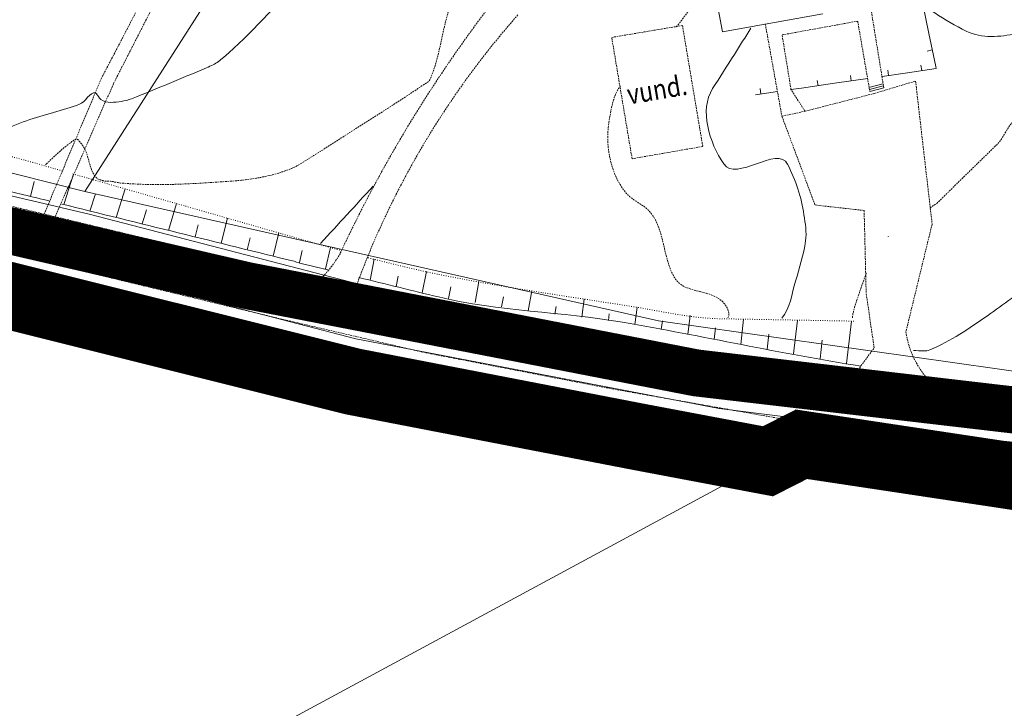
# Model space of a CAD drawing. Extents: x 546547 to 548945, y 6582109 to 6584122.
# Drawn here: x 546944 to 547091, y 6582932 to 6583034 of the extents above; entities that cross this region are included whole.
import ezdxf
from ezdxf.enums import TextEntityAlignment as Align

# ---------------------------------------------------------------- set-up
doc = ezdxf.new("R2010")
doc.units = 0
doc.header["$MEASUREMENT"] = 0
for name, pattern in [('DASHEDX2', [1.5, 1, -0.5]), ('DOT', [0.25, 0, -0.25]), ('HIDDEN', [0.375, 0.25, -0.125]), ('L_OBJ', [65, 15, -10, 15, -25])]:
    doc.linetypes.add(name, pattern=pattern)
for name, color, linetype, lineweight in [('10', 7, 'CONTINUOUS', 0), ('12', 7, 'CONTINUOUS', 0), ('2', 7, 'CONTINUOUS', 0), ('20', 7, 'CONTINUOUS', 0), ('6', 7, 'CONTINUOUS', 0), ('7', 7, 'CONTINUOUS', 5), ('AB_planeeringu ala', 163, 'DASHEDX2', 70), ('PIIRDED', 7, 'CONTINUOUS', 0), ('Topo 26', 7, 'CONTINUOUS', 15), ('Topo 51', 7, 'CONTINUOUS', 15)]:
    doc.layers.add(name, color=color, linetype=linetype, lineweight=lineweight)
doc.layers.add('AB_mingid teed', color=7, linetype='CONTINUOUS')
doc.styles.add('txt', font='TXT', dxfattribs={"height": 0.2})

msp = doc.modelspace()

# ---------------------------------------------------------------- linework, layer by layer
at = {"layer": '10', "linetype": 'HIDDEN'}
for p, q in [((546955.96, 6583025.62), (546962.19, 6583037.58)), ((546957.81, 6583024.93), (546963.91, 6583036.86)), ((547072.69, 6583024.28), (547070.45, 6583038.06)), ((547057.52, 6583032.18), (547068.8, 6583034.23)), ((547068.8, 6583034.23), (547070.61, 6583023.75)), ((547055.01, 6583033.82), (547057.49, 6583020.06)), ((547058.85, 6583024.05), (547057.52, 6583032.18)), ((546947.46, 6583005.46), (546955.96, 6583025.62)), ((546949.11, 6583005.06), (546957.81, 6583024.93)), ((547060.94, 6583020.79), (547058.85, 6583024.05)), ((547057.49, 6583020.06), (547060.94, 6583020.79)), ((546917.62, 6583012.67), (546943.95, 6583006.3)), ((546943.95, 6583006.3), (546984.68, 6582996.51)), ((546982.89, 6582989.79), (546941.98, 6582999.67)), ((546984.68, 6582996.51), (547005.51, 6582991.31)), ((547071.25, 6582985.5), (547070.06, 6582993.67)), ((547005.51, 6582991.31), (547033.72, 6582986.67)), ((546982.89, 6582989.79), (547004.04, 6582984.84)), ((547033.72, 6582986.67), (547081.02, 6582979.36)), ((547068.39, 6582981.59), (547071.25, 6582985.5)), ((547004.04, 6582984.84), (547031.46, 6582979.52)), ((547031.46, 6582979.52), (547057.74, 6582974.87)), ((547081.02, 6582979.36), (547114.02, 6582975.82)), ((547059.01, 6582972.46), (547057.74, 6582974.87)), ((547057.74, 6582974.87), (547070.91, 6582972.44)), ((547057.52, 6582969.13), (547059.01, 6582972.46)), ((547070.91, 6582972.44), (547064.22, 6582967.64)), ((547070.91, 6582972.44), (547078.53, 6582971.26)), ((547078.53, 6582971.26), (547112.06, 6582968.7))]:
    msp.add_line(p, q, dxfattribs=at)
at = {"layer": '10', "linetype": 'Continuous'}
for p, q in [((547070.47, 6583024.33), (547072.55, 6583024.86)), ((547070.54, 6583024.04), (547072.62, 6583024.57)), ((547070.61, 6583023.75), (547072.69, 6583024.28))]:
    msp.add_line(p, q, dxfattribs=at)
at = {"layer": '10', "linetype": 'HIDDEN'}
for points in [[(547060.94, 6583020.79), (547071.32, 6583023.46), (547077.43, 6583025.29), (547079.9, 6583003.97), (547075.99, 6582987.9)], [(547057.49, 6583020.06), (547062.43, 6583006.81), (547069.76, 6583005.99), (547070.06, 6582993.67)]]:
    msp.add_lwpolyline(points, dxfattribs=at)
for centre, radius, start, end in [((547173.24, 6582914.96), 200.38, 142.7087, 155.0269), ((547113.21, 6582951.09), 126.93, 138.5148, 159.931), ((546974.57, 6583009.7), 19.83, 315.712, 329.2063), ((547089.29, 6582989.77), 13.43, 188.0017, 224.2705)]:
    msp.add_arc(centre, radius, start, end, dxfattribs=at)
at = {"layer": '12', "linetype": 'Continuous'}
for p, q in [((547078.42, 6583037.27), (547079.43, 6583032.38)), ((547079.43, 6583032.38), (547080.43, 6583027.48)), ((547079.15, 6583029.77), (547079.93, 6583029.93)), ((547073.29, 6583026.92), (547073.4, 6583026.13)), ((547078.23, 6583027.64), (547078.35, 6583026.85)), ((547062.77, 6583025.4), (547062.89, 6583024.6)), ((547070.31, 6583025.68), (547065.36, 6583024.96)), ((547067.72, 6583026.11), (547067.84, 6583025.32)), ((547075.87, 6583026.49), (547072.44, 6583025.99)), ((547056.83, 6583023.72), (547053.56, 6583023.25)), ((547054.24, 6583024.16), (547054.36, 6583023.36)), ((547060.41, 6583024.25), (547058.85, 6583024.02)), ((547065.36, 6583024.96), (547060.41, 6583024.25))]:
    msp.add_line(p, q, dxfattribs=at)
msp.add_lwpolyline([(547080.43, 6583027.48), (547080.5, 6583027.16), (547075.87, 6583026.49)], dxfattribs=at)
at = {"layer": '2', "linetype": 'Continuous'}
for p, q in [((546950.39, 6583006.87), (546951.84, 6583011.42)), ((546945.43, 6583008.1), (546945.96, 6583010.33)), ((546958.18, 6583004.96), (546959.53, 6583009.22)), ((546954.29, 6583005.91), (546955.1, 6583008.49)), ((546962.1, 6583003.99), (546962.74, 6583006.11)), ((546965.99, 6583003.03), (546967.19, 6583007.02)), ((546973.84, 6583001.1), (546974.79, 6583004.84)), ((546969.96, 6583002.05), (546970.42, 6583003.86)), ((546977.73, 6583000.14), (546978.17, 6583001.89)), ((546981.64, 6582999.18), (546982.46, 6583002.64)), ((546989.4, 6582997.27), (546990.16, 6583000.46)), ((546985.52, 6582998.22), (546985.95, 6583000.01)), ((546996.06, 6582995.6), (546996.68, 6582998.72)), ((546945.76, 6582996.99), (546945.54, 6582995.99)), ((546949.65, 6582996.04), (546949.22, 6582994.13)), ((546999.95, 6582994.64), (547000.25, 6582996.18)), ((547003.83, 6582993.69), (547004.47, 6582996.87)), ((546953.53, 6582995.08), (546953.34, 6582994.25)), ((547007.75, 6582992.86), (547008.1, 6582994.61)), ((547011.73, 6582992.25), (547012.3, 6582995.38)), ((546957.42, 6582994.13), (546957.04, 6582992.43)), ((546961.32, 6582993.17), (546961.13, 6582992.43)), ((547015.69, 6582991.64), (547015.96, 6582993.13)), ((547019.64, 6582991.03), (547020.19, 6582994.01)), ((547027.65, 6582990.06), (547028, 6582992.78)), ((546965.2, 6582992.21), (546964.84, 6582990.73)), ((546969.08, 6582991.26), (546968.9, 6582990.52)), ((547023.62, 6582990.54), (547023.83, 6582991.69)), ((547035.57, 6582988.98), (547035.91, 6582991.54)), ((546972.97, 6582990.3), (546972.65, 6582989.02)), ((547031.62, 6582989.58), (547031.75, 6582990.57)), ((547043.45, 6582987.5), (547043.82, 6582990.31)), ((547051.35, 6582986.01), (547051.79, 6582989.79)), ((546976.86, 6582989.35), (546976.67, 6582988.6)), ((546980.74, 6582988.39), (546980.47, 6582987.32)), ((547039.51, 6582988.24), (547039.68, 6582989.53)), ((547047.39, 6582986.76), (547047.61, 6582988.49)), ((547059.24, 6582984.59), (547059.82, 6582989.64)), ((547067.13, 6582983.16), (547067.86, 6582989.5)), ((546984.62, 6582987.44), (546984.43, 6582986.66)), ((547055.3, 6582985.3), (547055.56, 6582987.57)), ((546988.51, 6582986.48), (546988.29, 6582985.62)), ((546992.39, 6582985.53), (546992.19, 6582984.73)), ((547063.19, 6582983.88), (547063.51, 6582986.66)), ((546996.28, 6582984.57), (546996.11, 6582983.92)), ((547000.16, 6582983.62), (546999.96, 6582982.8)), ((547004.04, 6582982.66), (547003.93, 6582982.21)), ((547007.93, 6582981.7), (547007.72, 6582980.88)), ((547011.79, 6582980.76), (547011.74, 6582980.51)), ((547015.67, 6582979.8), (547015.54, 6582979.17)), ((547019.56, 6582978.84), (547019.55, 6582978.81)), ((547023.45, 6582977.89), (547023.36, 6582977.49)), ((547027.33, 6582976.93), (547027.37, 6582977.11)), ((547031.21, 6582975.98), (547031.19, 6582975.83)), ((547035.11, 6582975.02), (547035.17, 6582975.41)), ((547039, 6582974.06), (547039.06, 6582974.44)), ((547042.89, 6582973.11), (547043, 6582973.71)), ((547046.78, 6582972.15), (547046.94, 6582973.04)), ((547050.68, 6582971.19), (547050.82, 6582972)), ((547054.57, 6582970.23), (547054.82, 6582971.65)), ((547070.52, 6582970.83), (547070.19, 6582968.57)), ((547074.48, 6582970.25), (547073.86, 6582966.09)), ((547078.44, 6582969.68), (547078.1, 6582967.39)), ((547082.4, 6582969.1), (547081.76, 6582964.82)), ((547086.36, 6582968.53), (547086.01, 6582966.21)), ((547090.31, 6582967.95), (547089.66, 6582963.55))]:
    msp.add_line(p, q, dxfattribs=at)
at = {"layer": '20', "linetype": 'Continuous'}
for points, knots in [([(546948.3, 6583007.39), (546947.01, 6583007.71), (546945.73, 6583008.02), (546944.44, 6583008.34), (546935.68, 6583010.49), (546926.85, 6583012.3), (546918.06, 6583014.31), (546908.53, 6583016.49), (546899.01, 6583018.68), (546889.49, 6583020.88), (546879.69, 6583023.14), (546869.96, 6583025.73), (546860.16, 6583027.99), (546854.74, 6583029.24), (546849.15, 6583029.61), (546843.73, 6583030.85), (546827.58, 6583034.56), (546811.44, 6583038.32), (546795.3, 6583042.11), (546786.69, 6583044.13), (546778.03, 6583045.95), (546769.48, 6583048.2), (546762.1, 6583050.14), (546754.73, 6583052.11), (546747.35, 6583054.07), (546738.21, 6583056.5), (546729.07, 6583058.92), (546719.93, 6583061.35), (546719.69, 6583061.41), (546719.47, 6583061.51), (546719.24, 6583061.59), (546718.13, 6583061.99), (546716.41, 6583061.94), (546716.01, 6583063.05), (546715.54, 6583064.35), (546715.06, 6583065.65), (546714.59, 6583066.95)], [0, 0, 0, 0, 0.01635, 0.01635, 0.01635, 0.127592, 0.127592, 0.127592, 0.248166, 0.248166, 0.248166, 0.372292, 0.372292, 0.372292, 0.440884, 0.440884, 0.440884, 0.645386, 0.645386, 0.645386, 0.754495, 0.754495, 0.754495, 0.848662, 0.848662, 0.848662, 0.965346, 0.965346, 0.965346, 0.968351, 0.968351, 0.968351, 0.982929, 0.982929, 0.982929, 1, 1, 1, 1]), ([(546816.17, 6583024.15), (546824.21, 6583023.11), (546832.25, 6583022.08), (546840.29, 6583021.04), (546846.21, 6583020.28), (546852.1, 6583019.17), (546857.91, 6583017.81), (546877.25, 6583013.27), (546896.54, 6583008.59), (546915.87, 6583004.05), (546924.39, 6583002.05), (546932.93, 6583000.15), (546941.43, 6582998.06), (546955.02, 6582994.72), (546968.62, 6582991.37), (546982.21, 6582988.03)], [0, 0, 0, 0, 0.143013, 0.143013, 0.143013, 0.248355, 0.248355, 0.248355, 0.598665, 0.598665, 0.598665, 0.753044, 0.753044, 0.753044, 1, 1, 1, 1]), ([(546994.41, 6582996), (546998.37, 6582995.03), (547002.32, 6582994.06), (547006.28, 6582993.09), (547015.25, 6582990.9), (547024.64, 6582990.91), (547033.74, 6582989.33), (547045.6, 6582987.27), (547057.37, 6582984.66), (547069.26, 6582982.78)], [0, 0, 0, 0, 0.16069, 0.16069, 0.16069, 0.525105, 0.525105, 0.525105, 1, 1, 1, 1]), ([(546982.44, 6582987.87), (546989.3, 6582986.06), (546996.16, 6582984.26), (547003.02, 6582982.45), (547011.96, 6582980.1), (547020.89, 6582977.53), (547030.05, 6582976.29), (547039.69, 6582974.99), (547049.32, 6582973.69), (547058.96, 6582972.39)], [0, 0, 0, 0, 0.272226, 0.272226, 0.272226, 0.626847, 0.626847, 0.626847, 1, 1, 1, 1]), ([(547078.5, 6582969.67), (547089.52, 6582968.07), (547100.54, 6582966.46), (547111.56, 6582964.86), (547124.04, 6582963.04), (547136.63, 6582962.07), (547149.18, 6582960.74), (547158.76, 6582959.72), (547168.35, 6582958.82), (547177.93, 6582957.92), (547182.57, 6582957.48), (547187.42, 6582958.97), (547191.92, 6582957.74), (547198.38, 6582955.97), (547204.84, 6582954.21), (547211.3, 6582952.44)], [0, 0, 0, 0, 0.248898, 0.248898, 0.248898, 0.530852, 0.530852, 0.530852, 0.746075, 0.746075, 0.746075, 0.850312, 0.850312, 0.850312, 1, 1, 1, 1])]:
    msp.add_open_spline(points, degree=3, knots=knots, dxfattribs=at)
at = {"layer": '20', "linetype": 'DOT'}
for points, knots in [([(546950.18, 6583011.89), (546948.6, 6583012.34), (546947.03, 6583012.8), (546945.45, 6583013.25), (546936.98, 6583015.68), (546928.17, 6583016.79), (546919.62, 6583018.93), (546910.11, 6583021.31), (546900.96, 6583025.08), (546891.37, 6583027.12), (546881.49, 6583029.22), (546871.59, 6583031.14), (546861.69, 6583033.14), (546856.21, 6583034.25), (546850.7, 6583035.31), (546845.23, 6583036.34), (546843.43, 6583036.68), (546841.95, 6583033.57), (546840.23, 6583033.98), (546838.02, 6583034.5), (546835.83, 6583035.82), (546833.53, 6583036.36), (546820.81, 6583039.33), (546808.01, 6583042.15), (546795.28, 6583045.2), (546787.06, 6583047.17), (546778.82, 6583049.06), (546770.64, 6583051.17), (546763.22, 6583053.09), (546755.92, 6583055.41), (546748.51, 6583057.37), (546739.42, 6583059.78), (546730.32, 6583062.19), (546721.23, 6583064.6)], [0, 0, 0, 0, 0.020829, 0.020829, 0.020829, 0.132756, 0.132756, 0.132756, 0.257236, 0.257236, 0.257236, 0.385403, 0.385403, 0.385403, 0.456368, 0.456368, 0.456368, 0.479767, 0.479767, 0.479767, 0.509858, 0.509858, 0.509858, 0.676003, 0.676003, 0.676003, 0.783299, 0.783299, 0.783299, 0.880562, 0.880562, 0.880562, 1, 1, 1, 1]), ([(546815.78, 6583023.22), (546829.5, 6583020.25), (546843.23, 6583017.29), (546856.95, 6583014.32), (546876.4, 6583010.11), (546895.82, 6583005.75), (546915.27, 6583001.52), (546934.37, 6582997.36), (546953.48, 6582993.2), (546972.58, 6582989.04)], [0, 0, 0, 0, 0.262465, 0.262465, 0.262465, 0.63452, 0.63452, 0.63452, 1, 1, 1, 1]), ([(546951.74, 6583011.45), (546962.96, 6583008.23), (546974.18, 6583005.02), (546985.4, 6583001.8), (546987.54, 6583001.19), (546989.68, 6583000.59), (546991.83, 6583000)], [0, 0, 0, 0, 0.839849, 0.839849, 0.839849, 1, 1, 1, 1]), ([(546995.79, 6582998.94), (546999.62, 6582997.96), (547003.46, 6582997.01), (547007.34, 6582996.25), (547016.49, 6582994.45), (547025.71, 6582993.15), (547034.92, 6582991.71), (547039.33, 6582991.02), (547043.7, 6582989.93), (547048.16, 6582989.85), (547054.87, 6582989.73), (547061.57, 6582989.61), (547068.28, 6582989.49)], [0, 0, 0, 0, 0.161781, 0.161781, 0.161781, 0.543088, 0.543088, 0.543088, 0.725481, 0.725481, 0.725481, 1, 1, 1, 1]), ([(547064.22, 6582967.64), (547072.8, 6582966.26), (547081.38, 6582964.88), (547089.96, 6582963.5), (547109.91, 6582960.29), (547130, 6582957.94), (547150.03, 6582955.31), (547162.83, 6582953.63), (547175.98, 6582954.14), (547188.56, 6582951.21), (547195.44, 6582949.61), (547202.32, 6582948.01), (547209.2, 6582946.41)], [0, 0, 0, 0, 0.177794, 0.177794, 0.177794, 0.591241, 0.591241, 0.591241, 0.855486, 0.855486, 0.855486, 1, 1, 1, 1])]:
    msp.add_open_spline(points, degree=3, knots=knots, dxfattribs=at)
at = {"layer": '20', "linetype": 'Continuous'}
for points in [[(546984.96, 6582998.36), (546973.29, 6583001.23), (546961.63, 6583004.11), (546949.96, 6583006.98)], [(546984.96, 6582998.31), (546986.63, 6582997.9), (546988.29, 6582997.49), (546989.96, 6582997.08)], [(547068.92, 6582971.05), (547072.11, 6582970.62), (547075.31, 6582970.18), (547078.5, 6582969.75)]]:
    msp.add_open_spline(points, degree=3, dxfattribs=at)
at = {"layer": '20', "linetype": 'DOT'}
msp.add_open_spline([(546972.83, 6582988.92), (547001.06, 6582982.32), (547029.29, 6582975.73), (547057.52, 6582969.13)], degree=3, dxfattribs=at)
at = {"layer": '6', "linetype": 'Continuous'}
msp.add_lwpolyline([(547266.59, 6583089.12), (547041.78, 6583146.71), (546953.54, 6583008.83), (547039.08, 6582989.56), (547095.93, 6582981.48), (547099.48, 6583031.95), (547176.57, 6583025.67), (547285.95, 6582983.66)], close=True, dxfattribs=at)
for points in [[(547463.65, 6582827.19), (547424.78, 6582849.59), (547359.38, 6582877.85), (547359.94, 6582878.94), (547302.31, 6582914.95), (547246.24, 6582946.97), (547213.24, 6582965.81), (547195.38, 6582971.01), (547095.93, 6582981.48), (547039.08, 6582989.56), (546953.54, 6583008.83), (546843.14, 6583036.66), (546839.24, 6583037.53), (546835.34, 6583038.4), (546758.69, 6583055.51), (546707.4, 6583070.31), (546685.83, 6583077.8), (546673.93, 6583084.65)], [(546664.07, 6583068.64), (546670.53, 6583064.59), (546702.13, 6583051.55), (546731.05, 6583042.62), (546768.55, 6583032.44), (546814.25, 6583022.39), (546889.32, 6583006.13), (546918.26, 6582999.28), (546993.55, 6582980.47), (547036.15, 6582972.23), (547055.42, 6582968.59), (547060.41, 6582971.13), (547122.01, 6582961.84), (547152.11, 6582958.67), (547196.64, 6582953.98), (547206.95, 6582950.98), (547294.1, 6582901.21), (547352.82, 6582863.26), (547400.18, 6582836.52), (547436.75, 6582815.87), (547445.4, 6582810.83)]]:
    msp.add_lwpolyline(points, dxfattribs=at)
at = {"layer": '7', "linetype": 'Continuous'}
for q in [(547046.84, 6583042.41), (547063.59, 6583035.34)]:
    msp.add_line((547048.61, 6583032.63), q, dxfattribs=at)
at = {"layer": '7', "linetype": 'HIDDEN'}
for p, q in [((547032.11, 6583031.81), (547042.66, 6583033.58)), ((547042.66, 6583033.58), (547045.69, 6583015.54)), ((547035.15, 6583013.71), (547032.11, 6583031.81)), ((547045.69, 6583015.54), (547035.15, 6583013.71))]:
    msp.add_line(p, q, dxfattribs=at)
at = {"layer": 'AB_mingid teed', "color": 253, "linetype": 'Continuous', "const_width": 7, "flags": 128}
msp.add_lwpolyline([(546550.38, 6583142.28), (546676.3, 6583071.55, 0.066172), (546724.22, 6583052.43), (546870.09, 6583019.7), (546977.68, 6582994.8), (547044.72, 6582981.77), (547124.64, 6582972.43), (547168.21, 6582970.2, -0.149695), (547229.79, 6582947.83), (547333.77, 6582886.71), (547401.28, 6582844.17), (547514.62, 6582780.04), (547651.42, 6582706.95), (547745.04, 6582647.25), (547822.35, 6582594.61), (547879.36, 6582555.61, 0.402981), (547941.69, 6582566.06, 6.069335)], format="xyb", dxfattribs=at)
at = {"layer": 'AB_planeeringu ala', "ltscale": 10, "const_width": 10, "flags": 128}
msp.add_lwpolyline([(547409.06, 6582831.51), (547400.18, 6582836.52), (547352.82, 6582863.26), (547294.1, 6582901.21), (547206.95, 6582950.98), (547196.64, 6582953.98), (547152.11, 6582958.67), (547122.01, 6582961.84), (547060.41, 6582971.13), (547055.42, 6582968.59), (547036.15, 6582972.23), (546993.55, 6582980.47), (546918.26, 6582999.28), (546889.32, 6583006.13), (546814.25, 6583022.39), (546768.55, 6583032.44), (546731.05, 6583042.62), (546702.13, 6583051.55), (546682.96, 6583059.46), (546784.78, 6583129.98), (546697.21, 6583308.51), (546904.57, 6583547.75), (547264.09, 6583404.01), (547350.08, 6583241.78), (547420.83, 6583269.15), (547518.64, 6583114.26), (547603.31, 6582977.59), (547409.06, 6582831.51)], dxfattribs=at)
at = {"layer": 'PIIRDED', "linetype": 'HIDDEN'}
for points, knots in [([(547271.71, 6583138.91), (547271.64, 6583138.84), (547271.56, 6583138.77), (547271.49, 6583138.7), (547265.58, 6583133.25), (547259.16, 6583128.45), (547252.8, 6583123.5), (547252.5, 6583123.27), (547252.2, 6583123.06), (547251.86, 6583122.87), (547251.66, 6583122.76), (547251.45, 6583122.7), (547251.23, 6583122.67), (547251.12, 6583122.66), (547251.02, 6583122.65), (547250.91, 6583122.66), (547250.43, 6583122.7), (547249.95, 6583122.76), (547249.47, 6583122.82), (547243.47, 6583123.58), (547237.58, 6583126.1), (547231.69, 6583126.31), (547229.02, 6583126.4), (547226.53, 6583124.62), (547224.16, 6583123.06), (547223.54, 6583122.65), (547223.1, 6583122.11), (547222.49, 6583121.74), (547221.15, 6583120.93), (547219.78, 6583120.23), (547218.33, 6583119.61), (547217.99, 6583119.47), (547217.66, 6583119.35), (547217.3, 6583119.26), (547217.1, 6583119.21), (547216.91, 6583119.21), (547216.71, 6583119.2), (547213.84, 6583119.05), (547210.96, 6583121.7), (547208.13, 6583120.27), (547207, 6583119.7), (547206.32, 6583118.85), (547205.46, 6583118.08), (547203.46, 6583116.29), (547201.96, 6583113.94), (547199.63, 6583112.6), (547195.02, 6583109.96), (547190.12, 6583108.05), (547185.31, 6583105.9), (547184.51, 6583105.54), (547183.71, 6583105.18), (547182.9, 6583104.84), (547181.11, 6583104.08), (547179.24, 6583103.51), (547177.33, 6583103.12), (547172.61, 6583102.15), (547167.74, 6583102.28), (547163.01, 6583101.44), (547162.64, 6583101.37), (547162.27, 6583101.3), (547161.91, 6583101.2), (547155.24, 6583099.41), (547149.12, 6583096.01), (547142.41, 6583094.31), (547137.85, 6583093.15), (547133.24, 6583092.24), (547128.57, 6583091.79), (547122.04, 6583091.17), (547115.49, 6583090.74), (547108.96, 6583090.11), (547103.99, 6583089.63), (547099.02, 6583089.14), (547094.05, 6583088.56), (547091.9, 6583088.31), (547089.77, 6583087.9), (547087.64, 6583087.47), (547081.86, 6583086.3), (547076.2, 6583084.77), (547070.53, 6583083.13), (547068.19, 6583082.45), (547065.92, 6583081.62), (547063.69, 6583080.61), (547059.11, 6583078.53), (547054.7, 6583076.13), (547050.82, 6583072.98), (547049.44, 6583071.86), (547048.1, 6583070.7), (547046.73, 6583069.58), (547044.38, 6583067.67), (547042.04, 6583065.76), (547039.66, 6583063.88), (547037.26, 6583061.98), (547034.73, 6583060.25), (547032.08, 6583058.71), (547030.56, 6583057.82), (547028.93, 6583057.14), (547027.39, 6583056.29), (547026.42, 6583055.75), (547025.47, 6583055.18), (547024.52, 6583054.59), (547021, 6583052.38), (547017.89, 6583049.77), (547014.85, 6583046.81), (547012.13, 6583044.15), (547010.1, 6583041.06), (547008.53, 6583037.66), (547006.84, 6583034), (547006.76, 6583029.88), (547005.27, 6583026.16), (547005.13, 6583025.81), (547005.03, 6583025.4), (547004.72, 6583025.19), (547000.72, 6583022.46), (546996.66, 6583019.94), (546992.61, 6583017.34), (546990.4, 6583015.93), (546988.21, 6583014.51), (546985.98, 6583013.12), (546984.3, 6583012.07), (546982.36, 6583011.48), (546980.41, 6583011.06), (546978.68, 6583010.68), (546976.94, 6583010.48), (546975.19, 6583010.36), (546969.76, 6583009.97), (546964.27, 6583009.6), (546958.86, 6583010.09), (546958.36, 6583010.14), (546957.86, 6583010.29), (546957.36, 6583010.35), (546957.28, 6583010.36), (546957.2, 6583010.37), (546957.12, 6583010.37), (546957.03, 6583010.38), (546956.93, 6583010.36), (546956.84, 6583010.36), (546956.34, 6583010.38), (546955.86, 6583010.54), (546955.38, 6583010.73), (546955.37, 6583010.73), (546955.36, 6583010.74), (546955.35, 6583010.75), (546953.92, 6583012.2), (546954.37, 6583014.48), (546952.85, 6583016.14), (546952.64, 6583016.37), (546952.39, 6583016.77), (546952.18, 6583016.64), (546950.66, 6583015.7), (546949.07, 6583014.17), (546947.65, 6583012.79)], [0, 0, 0, 0, 0.000814, 0.000814, 0.000814, 0.065326, 0.065326, 0.065326, 0.068357, 0.068357, 0.068357, 0.070127, 0.070127, 0.070127, 0.070984, 0.070984, 0.070984, 0.074864, 0.074864, 0.074864, 0.123385, 0.123385, 0.123385, 0.145348, 0.145348, 0.145348, 0.151048, 0.151048, 0.151048, 0.163563, 0.163563, 0.163563, 0.166477, 0.166477, 0.166477, 0.168065, 0.168065, 0.168065, 0.191219, 0.191219, 0.191219, 0.200466, 0.200466, 0.200466, 0.221893, 0.221893, 0.221893, 0.26423, 0.26423, 0.26423, 0.27128, 0.27128, 0.27128, 0.286891, 0.286891, 0.286891, 0.325501, 0.325501, 0.325501, 0.328516, 0.328516, 0.328516, 0.383899, 0.383899, 0.383899, 0.42157, 0.42157, 0.42157, 0.474276, 0.474276, 0.474276, 0.514418, 0.514418, 0.514418, 0.53183, 0.53183, 0.53183, 0.579099, 0.579099, 0.579099, 0.59862, 0.59862, 0.59862, 0.638686, 0.638686, 0.638686, 0.652928, 0.652928, 0.652928, 0.677248, 0.677248, 0.677248, 0.701818, 0.701818, 0.701818, 0.715951, 0.715951, 0.715951, 0.724883, 0.724883, 0.724883, 0.758119, 0.758119, 0.758119, 0.787898, 0.787898, 0.787898, 0.819907, 0.819907, 0.819907, 0.822894, 0.822894, 0.822894, 0.86154, 0.86154, 0.86154, 0.882586, 0.882586, 0.882586, 0.898489, 0.898489, 0.898489, 0.912593, 0.912593, 0.912593, 0.956329, 0.956329, 0.956329, 0.960405, 0.960405, 0.960405, 0.96105, 0.96105, 0.96105, 0.9618, 0.9618, 0.9618, 0.965834, 0.965834, 0.965834, 0.96593, 0.96593, 0.96593, 0.981841, 0.981841, 0.981841, 0.98408, 0.98408, 0.98408, 1, 1, 1, 1]), ([(547041.73, 6583033.36), (547042.47, 6583034.26), (547043.16, 6583035.2), (547043.85, 6583036.14), (547043.86, 6583036.15), (547043.86, 6583036.17), (547043.87, 6583036.18), (547044.94, 6583037.49), (547046.16, 6583038.64), (547047.42, 6583039.75), (547047.44, 6583039.77), (547047.47, 6583039.79), (547047.49, 6583039.81)], [0, 0, 0, 0, 0.403352, 0.403352, 0.403352, 0.408511, 0.408511, 0.408511, 0.989363, 0.989363, 0.989363, 1, 1, 1, 1]), ([(547080.58, 6583007.04), (547083.58, 6583009.98), (547086.58, 6583012.91), (547089.58, 6583015.85), (547090.49, 6583016.74), (547090.9, 6583018), (547091.74, 6583018.98), (547093.58, 6583021.13), (547095.62, 6583023.08), (547098.25, 6583024.22), (547099.3, 6583024.67), (547100.37, 6583024.93), (547101.47, 6583025.11), (547102.18, 6583025.23), (547102.88, 6583025.34), (547103.59, 6583025.41), (547107.4, 6583025.79), (547111.21, 6583026.26), (547115.03, 6583026.19), (547117.78, 6583026.14), (547120.53, 6583026.07), (547123.28, 6583025.98)], [0, 0, 0, 0, 0.252112, 0.252112, 0.252112, 0.328239, 0.328239, 0.328239, 0.495527, 0.495527, 0.495527, 0.562401, 0.562401, 0.562401, 0.605262, 0.605262, 0.605262, 0.834799, 0.834799, 0.834799, 1, 1, 1, 1]), ([(547049.41, 6582989.97), (547049.86, 6582990.55), (547049.37, 6582991.53), (547048.88, 6582992.14), (547047.17, 6582994.25), (547043.37, 6582993.59), (547041.84, 6582995.49), (547039.55, 6582998.34), (547040.24, 6583003.75), (547037.33, 6583006.26), (547036.56, 6583006.92), (547035.6, 6583007.38), (547034.82, 6583008.05), (547034.61, 6583008.23), (547034.41, 6583008.4), (547034.23, 6583008.62), (547032.99, 6583010.14), (547032.28, 6583011.88), (547031.86, 6583013.72), (547031.4, 6583015.75), (547031.43, 6583017.89), (547031.81, 6583019.91), (547032.1, 6583021.46), (547032.37, 6583023.14), (547033.31, 6583024.42)], [0, 0, 0, 0, 0.052963, 0.052963, 0.052963, 0.237815, 0.237815, 0.237815, 0.514655, 0.514655, 0.514655, 0.58775, 0.58775, 0.58775, 0.607201, 0.607201, 0.607201, 0.74054, 0.74054, 0.74054, 0.887309, 0.887309, 0.887309, 1, 1, 1, 1]), ([(547068.02, 6582989.97), (547068.02, 6582989.98), (547068.02, 6582989.99), (547068.02, 6582990), (547068.02, 6582990.11), (547068.02, 6582990.22), (547068.04, 6582990.33), (547068.31, 6582991.67), (547068.77, 6582992.92), (547069.21, 6582994.19), (547069.51, 6582995.05), (547069.81, 6582995.9), (547070.11, 6582996.76)], [0, 0, 0, 0, 0.004215, 0.004215, 0.004215, 0.050668, 0.050668, 0.050668, 0.617394, 0.617394, 0.617394, 1, 1, 1, 1])]:
    msp.add_open_spline(points, degree=3, knots=knots, dxfattribs=at)
at = {"layer": 'PIIRDED', "linetype": 'Continuous'}
for points, knots in [([(547029.43, 6583079.3), (547028.87, 6583078.88), (547028.29, 6583078.49), (547027.72, 6583078.09), (547023.52, 6583075.13), (547018.84, 6583072.96), (547014.97, 6583069.43), (547010.69, 6583065.53), (547008.67, 6583059.97), (547005.66, 6583055.14), (547005.31, 6583054.59), (547005.03, 6583054), (547004.65, 6583053.46), (547002.6, 6583050.51), (546999.46, 6583048.59), (546996.54, 6583046.53), (546993.19, 6583044.16), (546989.31, 6583042.61), (546986.1, 6583040.09), (546981.81, 6583036.73), (546978.41, 6583032.33), (546974.2, 6583028.83), (546973.71, 6583028.42), (546973.23, 6583027.98), (546972.66, 6583027.71), (546972.34, 6583027.56), (546972.01, 6583027.42), (546971.68, 6583027.28), (546967.97, 6583025.7), (546964.29, 6583024.16), (546960.51, 6583022.66), (546959.52, 6583022.27), (546958.43, 6583022.16), (546957.39, 6583022.12), (546956.88, 6583022.1), (546956.38, 6583022.22), (546955.91, 6583022.56), (546955.58, 6583022.8), (546955.52, 6583023.16), (546955.24, 6583023.43), (546955.19, 6583023.48), (546955.14, 6583023.54), (546955.09, 6583023.55), (546954.32, 6583023.73), (546953.59, 6583022.13), (546952.74, 6583021.83), (546950.31, 6583020.96), (546947.41, 6583020.28), (546944.82, 6583019.37), (546942.18, 6583018.44), (546939.67, 6583017.03), (546936.96, 6583016.21), (546936.5, 6583016.07), (546936.01, 6583016.35), (546935.54, 6583016.28), (546935.49, 6583016.27), (546935.44, 6583016.26), (546935.39, 6583016.24), (546935.34, 6583016.22), (546935.3, 6583016.18), (546935.25, 6583016.16), (546934.74, 6583015.99), (546934.06, 6583016.14), (546933.56, 6583016.48), (546933.5, 6583016.52), (546933.47, 6583016.6), (546933.41, 6583016.64), (546933.35, 6583016.68), (546933.3, 6583016.73), (546933.23, 6583016.74), (546931.27, 6583017.17), (546929.3, 6583017.48), (546927.32, 6583017.71)], [0, 0, 0, 0, 0.016566, 0.016566, 0.016566, 0.138453, 0.138453, 0.138453, 0.273328, 0.273328, 0.273328, 0.28883, 0.28883, 0.28883, 0.37319, 0.37319, 0.37319, 0.470195, 0.470195, 0.470195, 0.599753, 0.599753, 0.599753, 0.614812, 0.614812, 0.614812, 0.623275, 0.623275, 0.623275, 0.718866, 0.718866, 0.718866, 0.743906, 0.743906, 0.743906, 0.756117, 0.756117, 0.756117, 0.7648, 0.7648, 0.7648, 0.766319, 0.766319, 0.766319, 0.789349, 0.789349, 0.789349, 0.854934, 0.854934, 0.854934, 0.921927, 0.921927, 0.921927, 0.93317, 0.93317, 0.93317, 0.934398, 0.934398, 0.934398, 0.935673, 0.935673, 0.935673, 0.949275, 0.949275, 0.949275, 0.951009, 0.951009, 0.951009, 0.952638, 0.952638, 0.952638, 1, 1, 1, 1]), ([(547250.76, 6583063.98), (547247.93, 6583063.62), (547245.15, 6583062.9), (547242.55, 6583061.54), (547238.99, 6583059.68), (547237.01, 6583056.01), (547233.81, 6583053.72), (547233.7, 6583053.64), (547233.58, 6583053.56), (547233.45, 6583053.51), (547233.26, 6583053.43), (547233.06, 6583053.43), (547232.87, 6583053.44), (547232.7, 6583053.45), (547232.53, 6583053.47), (547232.37, 6583053.58), (547231.9, 6583053.9), (547231.76, 6583054.38), (547231.37, 6583054.75), (547225.96, 6583059.84), (547220.47, 6583065.92), (547214.48, 6583067.87), (547211.67, 6583068.78), (547208.95, 6583063.64), (547205.65, 6583063.11), (547199.45, 6583062.12), (547193.22, 6583061.1), (547186.99, 6583060.23), (547185.93, 6583060.08), (547184.86, 6583059.95), (547183.8, 6583059.79), (547181.58, 6583059.47), (547179.38, 6583059.08), (547177.19, 6583058.61), (547174.98, 6583058.14), (547172.79, 6583057.59), (547170.61, 6583057.01), (547168.47, 6583056.44), (547166.34, 6583055.84), (547164.21, 6583055.23), (547162.68, 6583054.79), (547161.12, 6583054.39), (547159.65, 6583053.78), (547152.52, 6583050.81), (547145.44, 6583047.76), (547138.34, 6583044.73), (547135.76, 6583043.63), (547133.19, 6583042.51), (547130.61, 6583041.42), (547127.93, 6583040.29), (547125.07, 6583039.63), (547122.23, 6583038.97), (547116.01, 6583037.52), (547109.68, 6583036.6), (547103.49, 6583035.07), (547101.96, 6583034.69), (547100.45, 6583034.27), (547098.92, 6583033.88), (547096.77, 6583033.33), (547094.61, 6583032.85), (547092.45, 6583032.38), (547090.03, 6583031.85), (547087.35, 6583031.63), (547085, 6583032.75), (547081.64, 6583034.36), (547078.86, 6583036.41), (547076.04, 6583038.59), (547074.98, 6583039.41), (547073.92, 6583040.23), (547072.86, 6583041.05)], [0, 0, 0, 0, 0.043977, 0.043977, 0.043977, 0.104194, 0.104194, 0.104194, 0.106334, 0.106334, 0.106334, 0.109334, 0.109334, 0.109334, 0.112, 0.112, 0.112, 0.119903, 0.119903, 0.119903, 0.229716, 0.229716, 0.229716, 0.281223, 0.281223, 0.281223, 0.378169, 0.378169, 0.378169, 0.394703, 0.394703, 0.394703, 0.429179, 0.429179, 0.429179, 0.463949, 0.463949, 0.463949, 0.498058, 0.498058, 0.498058, 0.522627, 0.522627, 0.522627, 0.641503, 0.641503, 0.641503, 0.684679, 0.684679, 0.684679, 0.729508, 0.729508, 0.729508, 0.827792, 0.827792, 0.827792, 0.85204, 0.85204, 0.85204, 0.886141, 0.886141, 0.886141, 0.924441, 0.924441, 0.924441, 0.979357, 0.979357, 0.979357, 1, 1, 1, 1]), ([(547052.87, 6583033.18), (547052.04, 6583031.88), (547051.22, 6583030.57), (547050.4, 6583029.26), (547049.33, 6583027.56), (547048.23, 6583025.86), (547047.16, 6583024.16), (547045.14, 6583020.96), (547046.66, 6583016.18), (547048.82, 6583012.93), (547050.63, 6583010.2), (547056.89, 6583015.77), (547058.35, 6583012.88), (547059.57, 6583010.48), (547060.41, 6583007.97), (547060.78, 6583005.34), (547060.96, 6583004.05), (547061.23, 6583002.72), (547061.03, 6583001.45), (547060.72, 6582999.43), (547060.13, 6582997.46), (547059.52, 6582995.47), (547058.94, 6582993.56), (547058.77, 6582991.4), (547057.46, 6582989.91)], [0, 0, 0, 0, 0.083521, 0.083521, 0.083521, 0.192438, 0.192438, 0.192438, 0.397073, 0.397073, 0.397073, 0.568866, 0.568866, 0.568866, 0.711668, 0.711668, 0.711668, 0.781935, 0.781935, 0.781935, 0.893116, 0.893116, 0.893116, 1, 1, 1, 1]), ([(547077.11, 6582985.11), (547077.62, 6582985.08), (547078.12, 6582985.06), (547078.63, 6582985.04), (547078.94, 6582985.03), (547079.24, 6582985.06), (547079.54, 6582985.19), (547082.75, 6582986.56), (547085.39, 6582988.38), (547088.14, 6582990.3), (547090.58, 6582992), (547092.95, 6582993.71), (547095.28, 6582995.56), (547096.65, 6582996.65), (547098.05, 6582997.72), (547099.11, 6582999.11), (547100.2, 6583000.54), (547101.15, 6583002.07), (547102.22, 6583003.51)], [0, 0, 0, 0, 0.04766, 0.04766, 0.04766, 0.076548, 0.076548, 0.076548, 0.389884, 0.389884, 0.389884, 0.66766, 0.66766, 0.66766, 0.831231, 0.831231, 0.831231, 1, 1, 1, 1])]:
    msp.add_open_spline(points, degree=3, knots=knots, dxfattribs=at)
msp.add_open_spline([(546988.7, 6583001.09), (546991.3, 6583003.93), (546993.91, 6583006.76), (546996.51, 6583009.6)], degree=3, dxfattribs=at)
at = {"layer": 'PIIRDED', "linetype": 'HIDDEN'}
for points in [[(547079.6, 6583006.37), (547079.93, 6583006.59), (547080.25, 6583006.82), (547080.58, 6583007.04)], [(547073.35, 6583002.08), (547073.36, 6583002.09), (547073.38, 6583002.1), (547073.39, 6583002.11)], [(546994.79, 6582996.8), (546994.79, 6582996.8), (546994.8, 6582996.81), (546994.8, 6582996.81)]]:
    msp.add_open_spline(points, degree=3, dxfattribs=at)
at = {"layer": 'Topo 26', "linetype": 'L_OBJ'}
msp.add_lwpolyline([(547055.42, 6582968.59), (547060.41, 6582971.13), (547069.51, 6582969.83), (547122.01, 6582961.84), (547152.11, 6582958.67), (547151.61, 6582957.14), (547151.61, 6582957.14)], dxfattribs=at)
at = {"layer": 'Topo 26', "linetype": 'Continuous'}
msp.add_lwpolyline([(547055.42, 6582968.59), (546859.42, 6582862.79), (547018.88, 6582817.26), (547131.99, 6582896.93), (547151.61, 6582957.14)], dxfattribs=at)
at = {"layer": 'Topo 51', "color": 7, "linetype": 'Continuous'}
for points in [[(546916.86, 6583014.19), (546954.18, 6583005.43), (546995.73, 6582994.66), (547049.42, 6582984.35), (547076.33, 6582980.99), (547132.03, 6582975.66), (547172.69, 6582974.89), (547187.8, 6582970.67), (547195.58, 6582969.06), (547201.69, 6582967.12), (547210.01, 6582963.71), (547216.6, 6582959.65), (547239.55, 6582947.54), (547277.31, 6582927.62), (547322.2, 6582898.25), (547363.92, 6582872.68), (547410.57, 6582843.48), (547463.66, 6582813.42)], [(546915.5, 6583006.29), (546952.26, 6582997.67), (546993.97, 6582986.86), (547048.16, 6582976.45), (547075.45, 6582973.03), (547131.57, 6582967.66), (547171.51, 6582966.91), (547185.9, 6582962.89), (547193.56, 6582961.3), (547198.95, 6582959.6), (547206.37, 6582956.55), (547212.62, 6582952.69), (547235.81, 6582940.46), (547273.25, 6582920.72), (547317.92, 6582891.49), (547359.7, 6582865.88), (547406.47, 6582836.6), (547459.09, 6582806.83)]]:
    msp.add_lwpolyline(points, dxfattribs=at)

# ---------------------------------------------------------------- texts
at = {"layer": '7', "linetype": 'Continuous', "style": 'txt', "width": 0.833333}
msp.add_text('vund.', height=3, rotation=9.6097, dxfattribs=at).set_placement((547038.93, 6583023.64), align=Align.MIDDLE)

doc.saveas('drawing.dxf')
